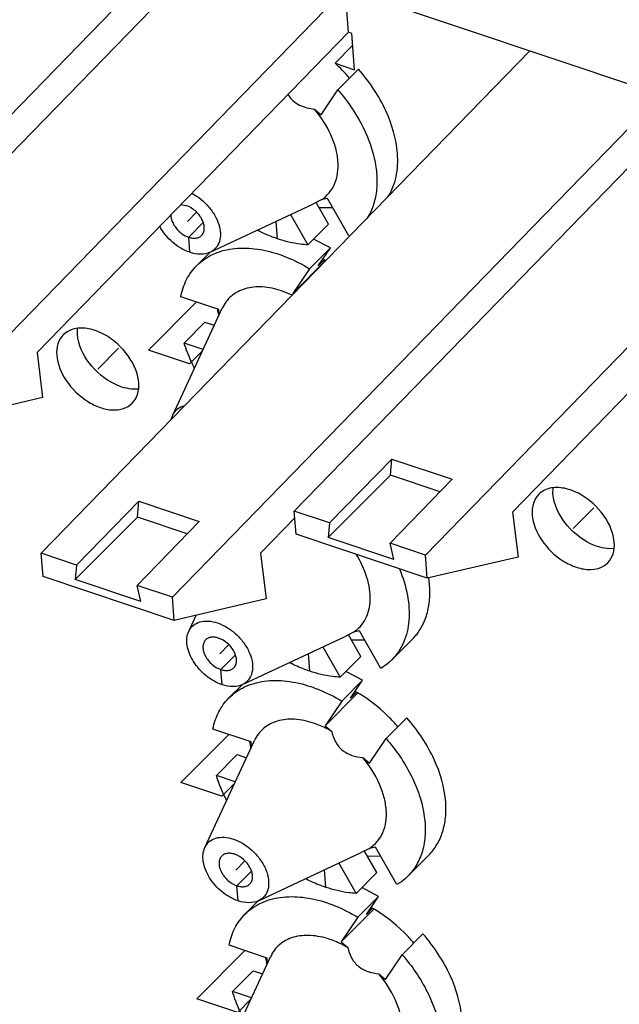
# Model space of a CAD drawing. Units: inches. Extents: x 0 to 11, y 0 to 8.5.
# Drawn here: x 10.1 to 10.3, y 6.9 to 7.2 of the extents above; entities that cross this region are included whole.
import ezdxf

# ---------------------------------------------------------------- set-up
doc = ezdxf.new("R2010")
doc.units = ezdxf.units.IN
doc.header["$LTSCALE"] = 0.605
doc.header["$MEASUREMENT"] = 0
doc.layers.get('0').update_dxf_attribs({"linetype": 'CONTINUOUS'})

msp = doc.modelspace()

# ---------------------------------------------------------------- linework, layer by layer
at = {"color": 7, "linetype": 'CONTINUOUS'}
for p, q in [((10.3512254536, 7.1711631618), (9.9451940777, 7.3074371535)), ((9.9835376566, 7.0920109312), (10.1319703717, 7.2447504927)), ((10.1406907443, 7.2418237238), (10.0205608774, 7.1182082313)), ((10.0604254378, 7.1048287166), (10.1805553046, 7.2284442091)), ((10.1815330959, 7.2152954342), (10.1805553046, 7.2284442091)), ((10.1815330959, 7.2152954342), (10.0868757925, 7.1178916037)), ((10.1825297099, 7.2149609463), (10.1815330959, 7.2152954342)), ((10.1833503562, 7.2039253673), (10.1825297099, 7.2149609463)), ((10.182802514, 7.2112924345), (10.1774452323, 7.2059072704)), ((10.2366148426, 7.2096292666), (10.0881821275, 7.0568897051)), ((10.1774452323, 7.2059072704), (10.1833503562, 7.2039253673)), ((10.1783081985, 7.1977531105), (10.1846080824, 7.2040857827)), ((10.1280466879, 7.0435101904), (10.2764794029, 7.1962497519)), ((10.1732194929, 7.1902433373), (10.1783081985, 7.1977531105)), ((10.2851997755, 7.1933229831), (10.1650699086, 7.0697074905)), ((10.171199636, 7.1919511333), (10.1732194929, 7.1902433373)), ((10.204934469, 7.0563279758), (10.3250643358, 7.1799434684)), ((10.3260421272, 7.1667946934), (10.2313848237, 7.0693908629)), ((10.1322667169, 7.1625695935), (10.1305367314, 7.1628640523)), ((10.1395049841, 7.1484068254), (10.1707493661, 7.1630670385)), ((10.1732523178, 7.1643478494), (10.1707493656, 7.1630670369)), ((10.1754871035, 7.156988903), (10.1717445974, 7.1635565539)), ((10.1751150822, 7.1647525434), (10.1732523178, 7.1643478494)), ((10.1816097986, 7.1533550924), (10.1751150822, 7.1647525434)), ((10.1639366126, 7.1598704184), (10.1691872196, 7.1506562307)), ((10.1725469649, 7.1620597751), (10.1766742351, 7.1619913707)), ((10.1691872196, 7.1506562307), (10.1754871035, 7.156988903)), ((10.1760268264, 7.1497310194), (10.1709262717, 7.1524333769)), ((10.1394082039, 7.1483692203), (10.1354036689, 7.1443438434)), ((10.1760268264, 7.1497310194), (10.1697269426, 7.1433983471)), ((10.1723345766, 7.1442820975), (10.1760268264, 7.1497310194)), ((10.164638237, 7.1358885739), (10.1744966218, 7.1457982676)), ((10.174077098, 7.146033688), (10.1723345766, 7.1442820975)), ((10.1697269426, 7.1433983471), (10.164638237, 7.1358885739)), ((10.1644315139, 7.1353626885), (10.1611727241, 7.1366920363)), ((10.164638237, 7.1358885739), (10.1648112673, 7.1357422761)), ((10.1421608092, 7.1310052506), (10.1305773872, 7.1348929284)), ((10.1281034127, 7.0988691319), (10.1431623119, 7.1314013007)), ((10.1422740558, 7.1294823757), (10.1421608092, 7.1310052506)), ((10.1379249047, 7.1271376274), (10.1316250208, 7.1208049552)), ((10.1379249047, 7.1271376274), (10.1407498166, 7.1261895184)), ((10.0991777991, 7.1234058333), (10.0991992605, 7.1252290326)), ((10.1373655113, 7.1188783072), (10.1316250208, 7.1208049552)), ((10.0868757925, 7.1178916037), (10.0885706082, 7.1042056861)), ((10.1176834782, 7.1068172065), (10.1163544269, 7.1067663452)), ((10.0885706082, 7.1042056861), (10.0609492545, 7.09778473)), ((10.1276817034, 7.0975952025), (10.1281034344, 7.0988691161)), ((10.1757835092, 7.0661117459), (10.1947186124, 7.0855054602)), ((10.1942849116, 7.0806646375), (10.1947186124, 7.0855054602)), ((10.1947186124, 7.0855054602), (10.2130228962, 7.079362098)), ((10.1942849116, 7.0806646375), (10.1753852599, 7.0616666208)), ((10.2130228962, 7.079362098), (10.1942208684, 7.0599237204)), ((10.2093817892, 7.0755977587), (10.1942849116, 7.0806646375)), ((10.2436868303, 7.0749050925), (10.2437082917, 7.0767282918)), ((10.0988957281, 7.0532939605), (10.1178308313, 7.0726876748)), ((10.1173971305, 7.0678468521), (10.1178308313, 7.0726876748)), ((10.1178308313, 7.0726876748), (10.1361351151, 7.0665443126)), ((10.1757835092, 7.0661117459), (10.1650699086, 7.0697074905)), ((10.1655937254, 7.0626635039), (10.1650699086, 7.0697074905)), ((10.2313848237, 7.0693908629), (10.2330796394, 7.0557049453)), ((10.1173971305, 7.0678468521), (10.0984974788, 7.0488488354)), ((10.1361351151, 7.0665443126), (10.1173330873, 7.047105935)), ((10.1324940081, 7.0627799733), (10.1173971305, 7.0678468521)), ((10.1652256631, 7.0676129941), (10.1548115186, 7.0568966783)), ((10.1757835092, 7.0661117459), (10.1753852599, 7.0616666208)), ((10.2054582857, 7.0492839892), (10.1655937254, 7.0626635039)), ((10.1953175401, 7.0549768634), (10.1753852599, 7.0616666208)), ((10.204934469, 7.0563279758), (10.1942208684, 7.0599237204)), ((10.1953175401, 7.0549768634), (10.1942208684, 7.0599237204)), ((10.2621925094, 7.0583164657), (10.2608634581, 7.0582656044)), ((10.0988957281, 7.0532939605), (10.0881821275, 7.0568897051)), ((10.0887059443, 7.0498457185), (10.0881821275, 7.0568897051)), ((10.1548115186, 7.0568966783), (10.1565246456, 7.0429645208)), ((10.2054582857, 7.0492839892), (10.204934469, 7.0563279758)), ((10.2330796394, 7.0557049453), (10.2054582857, 7.0492839892)), ((10.0988957281, 7.0532939605), (10.0984974788, 7.0488488354)), ((10.1285705046, 7.0364662038), (10.0887059443, 7.0498457185)), ((10.1184297589, 7.042159078), (10.0984974788, 7.0488488354)), ((10.1280466879, 7.0435101904), (10.1173330873, 7.047105935)), ((10.1184297589, 7.042159078), (10.1173330873, 7.047105935)), ((10.1285705046, 7.0364662038), (10.1280466879, 7.0435101904)), ((10.1565246456, 7.0429645208), (10.1285705046, 7.0364662038)), ((10.1329923693, 7.0331252571), (10.1352585387, 7.0380209275)), ((10.1492828972, 7.0169190758), (10.1805272792, 7.0315792889)), ((10.1830302309, 7.0328600998), (10.1805272787, 7.0315792874)), ((10.1852650166, 7.0255011534), (10.1815225105, 7.0320688043)), ((10.182324878, 7.0305720255), (10.1864521482, 7.0305036211)), ((10.1848929953, 7.0332647939), (10.1830302309, 7.0328600998)), ((10.1913877117, 7.0218673429), (10.1848929953, 7.0332647939)), ((10.2010189839, 7.0307879674), (10.1947191, 7.0244552952)), ((10.1737145257, 7.0283826688), (10.1789651327, 7.0191684811)), ((10.1789651327, 7.0191684811), (10.1852650166, 7.0255011534)), ((10.1858047396, 7.0182432698), (10.1807041848, 7.0209456273)), ((10.149186117, 7.0168814707), (10.145181582, 7.0128560938)), ((10.1858047396, 7.0182432698), (10.1795048557, 7.0119105976)), ((10.1821124897, 7.0127943479), (10.1858047396, 7.0182432698)), ((10.1744161501, 7.0044008243), (10.1842745349, 7.014310518)), ((10.1838550111, 7.0145459384), (10.1821124897, 7.0127943479)), ((10.1795048557, 7.0119105976), (10.1744161501, 7.0044008243)), ((10.1929750682, 7.0005214861), (10.1992749521, 7.0068541584)), ((10.1744161501, 7.0044008243), (10.176436007, 7.0026930283)), ((10.1519387223, 6.999517501), (10.1403553004, 7.0034051788)), ((10.1878863626, 6.9930117129), (10.1929750682, 7.0005214861)), ((10.1378813258, 6.9673813823), (10.152940225, 6.9999135511)), ((10.1520519689, 6.9979946261), (10.1519387223, 6.999517501)), ((10.1477028178, 6.9956498778), (10.1414029339, 6.9893172056)), ((10.1477028178, 6.9956498778), (10.1505277297, 6.9947017688)), ((10.1858665056, 6.994719509), (10.1878863626, 6.9930117129)), ((10.1471434244, 6.9873905576), (10.1414029339, 6.9893172056)), ((10.1541718538, 6.951175201), (10.1854162357, 6.9658354141)), ((10.1879191875, 6.967116225), (10.1854162352, 6.9658354126)), ((10.1901539732, 6.9597572786), (10.1864114671, 6.9663249295)), ((10.1872138345, 6.9648281507), (10.1913411048, 6.9647597463)), ((10.1897819519, 6.9675209191), (10.1879191875, 6.967116225)), ((10.1962766683, 6.9561234681), (10.1897819519, 6.9675209191)), ((10.2059079404, 6.9650440926), (10.1996080565, 6.9587114204)), ((10.1786034823, 6.9626387941), (10.1838540893, 6.9534246063)), ((10.1838540893, 6.9534246063), (10.1901539732, 6.9597572786)), ((10.1906936961, 6.952499395), (10.1855931414, 6.9552017525)), ((10.1540750735, 6.9511375959), (10.1500705386, 6.947112219)), ((10.1906936961, 6.952499395), (10.1843938122, 6.9461667228)), ((10.1870014462, 6.9470504731), (10.1906936961, 6.952499395)), ((10.1793051066, 6.9386569495), (10.1891634915, 6.9485666433)), ((10.1887439677, 6.9488020636), (10.1870014462, 6.9470504731)), ((10.1843938122, 6.9461667228), (10.1793051066, 6.9386569495)), ((10.1978640247, 6.9347776113), (10.2041639086, 6.9411102836)), ((10.1568276789, 6.9337736262), (10.1452442569, 6.937661304)), ((10.1793051066, 6.9386569495), (10.1813249636, 6.9369491535)), ((10.1927753192, 6.9272678381), (10.1978640247, 6.9347776113)), ((10.1427702824, 6.9016375075), (10.1578291816, 6.9341696763)), ((10.1569409255, 6.9322507513), (10.1568276789, 6.9337736262)), ((10.1525917744, 6.929906003), (10.1462918905, 6.9235733308)), ((10.1525917744, 6.929906003), (10.1554166863, 6.928957894)), ((10.1907554622, 6.9289756342), (10.1927753192, 6.9272678381)), ((10.1520323809, 6.9216466828), (10.1462918905, 6.9235733308))]:
    msp.add_line(p, q, dxfattribs=at)
at = {"color": 7, "linetype": 'CONTINUOUS', "true_color": 0xffcc33}
for p, q in [((10.1353939559, 7.1605651484), (10.1326229123, 7.1577796826)), ((10.1116354742, 7.119224735), (10.1053355903, 7.1128920627)), ((10.2561445054, 7.0707239942), (10.2498446215, 7.0643913219)), ((10.1451718691, 7.0290773988), (10.1424008254, 7.026291933)), ((10.1500608256, 6.963333524), (10.147289782, 6.9605480582))]:
    msp.add_line(p, q, dxfattribs=at)
at = {"color": 7, "linetype": 'CONTINUOUS', "true_color": 0x6673ff}
for p, q in [((10.1329791077, 7.1529897717), (10.137399048, 7.157432716)), ((10.1599978223, 7.1524914396), (10.1596003947, 7.1578358166)), ((10.1333213347, 7.1483877005), (10.1329791077, 7.1529897717)), ((10.1207771251, 7.118643354), (10.1353492905, 7.1332913617)), ((10.1332348002, 7.1144622557), (10.1207771251, 7.118643354)), ((10.1371371014, 7.1183848668), (10.1332348002, 7.1144622557)), ((10.1427570208, 7.0215020221), (10.1471769611, 7.0259449664)), ((10.1697757354, 7.02100369), (10.1693783079, 7.026348067)), ((10.1430992478, 7.0168999509), (10.1427570208, 7.0215020221)), ((10.1305550382, 6.9871556044), (10.1451272037, 7.0018036121)), ((10.1430127133, 6.9829745061), (10.1305550382, 6.9871556044)), ((10.1469150145, 6.9868971172), (10.1430127133, 6.9829745061)), ((10.1476459774, 6.9557581473), (10.1520659177, 6.9602010916)), ((10.174664692, 6.9552598152), (10.1742672644, 6.9606041922)), ((10.1479882043, 6.9511560761), (10.1476459774, 6.9557581473)), ((10.1354439947, 6.9214117296), (10.1500161602, 6.9360597373)), ((10.1479016698, 6.9172306313), (10.1354439947, 6.9214117296)), ((10.1518039711, 6.9211532424), (10.1479016698, 6.9172306313))]:
    msp.add_line(p, q, dxfattribs=at)
at = {"color": 7, "linetype": 'CONTINUOUS'}
for centre, radius, start, end in [((10.1440457325, 7.1692674522), 0.0495782498, 40.2648057697, 47.6488590129), ((10.1522342423, 7.1081952848), 0.043848332, 59.3451997471, 60.675416572), ((10.1688703234, 7.1349218434), 0.0274441148, 187.8877327969, 188.2302334325), ((10.1701139794, 7.1351129316), 0.0287023189, 188.2523701287, 191.5837937367), ((10.1715032935, 7.1353867795), 0.0301183263, 191.5634284239, 192.3948408541), ((10.0963406637, 7.1038541363), 0.0224100386, 44.9810511549, 45.8299097055), ((10.2408496949, 7.0553533955), 0.0224100387, 44.9810511552, 45.8299097046), ((10.1753550545, 7.0446885164), 0.0309262917, 4.1797030993, 8.5286378492), ((10.1786482366, 7.0034340938), 0.0274441149, 187.8877327974, 188.2302334313), ((10.1798918925, 7.003625182), 0.0287023189, 188.2523701288, 191.5837937367), ((10.1812812066, 7.0038990299), 0.0301183263, 191.5634284234, 192.394840854), ((10.183537193, 6.937690219), 0.0274441148, 187.8877327968, 188.2302334327), ((10.1847808491, 6.9378813073), 0.0287023189, 188.2523701287, 191.5837937367), ((10.1861701632, 6.9381551551), 0.0301183263, 191.5634284239, 192.3948408541)]:
    msp.add_arc(centre, radius, start, end, dxfattribs=at)
for points, knots in [([(10.1964211803, 7.1784303255), (10.1960952471, 7.1829090078), (10.1940363484, 7.1897730645), (10.1893685028, 7.198104046), (10.1862968081, 7.2021454188), (10.1846080824, 7.2040857827)], [0, 0, 0, 0, 0.4705233502, 0.7304693537, 1, 1, 1, 1]), ([(10.1631458209, 7.1963767812), (10.1635598968, 7.195702963), (10.1645900527, 7.1944381309), (10.166617266, 7.1930864954), (10.1688819087, 7.1922915929), (10.170434315, 7.192032595), (10.171199636, 7.1919511333)], [0, 0, 0, 0, 0.2491995069, 0.5058567918, 0.757491444, 1, 1, 1, 1]), ([(10.1783081985, 7.1977531105), (10.1810130136, 7.1946452491), (10.1856016347, 7.1881036527), (10.1892010834, 7.1790104498), (10.1902786129, 7.1719115709), (10.1901781035, 7.1670250887), (10.1891861501, 7.1625521121), (10.1879075922, 7.1598753298), (10.1871361406, 7.1586762853)], [0, 0, 0, 0, 0.2900389983, 0.5575436015, 0.6797303901, 0.7934978794, 0.899629551, 1, 1, 1, 1]), ([(10.1732523178, 7.1643478494), (10.1741378474, 7.1649161899), (10.1757633332, 7.1663352474), (10.1774725604, 7.1691533356), (10.1783740979, 7.1724978392), (10.1784566738, 7.176219069), (10.1777385009, 7.18017942), (10.1757155313, 7.1857142337), (10.1731967344, 7.1895821004), (10.171199636, 7.1919511333)], [0, 0, 0, 0, 0.1016694561, 0.2047572443, 0.3139942094, 0.4325212476, 0.5615568623, 0.7006119041, 1, 1, 1, 1]), ([(10.1936261337, 7.165311331), (10.1947537715, 7.1671470073), (10.1963890732, 7.171478485), (10.1965933351, 7.1760647285), (10.1964211803, 7.1784303255)], [0, 0, 0, 0, 0.4759742698, 1, 1, 1, 1]), ([(10.1339296263, 7.1663140811), (10.1358539056, 7.1653129258), (10.1384551943, 7.1631951201), (10.1409486945, 7.1597107713), (10.1422020851, 7.1569358837), (10.1427324401, 7.1542049292), (10.1424755062, 7.1516971555), (10.1413826796, 7.1496210912), (10.1401625335, 7.1487154111), (10.1395049559, 7.1484068638)], [0, 0, 0, 0, 0.2903930636, 0.4354098969, 0.5716124015, 0.6947393507, 0.8038417471, 0.9027576734, 1, 1, 1, 1]), ([(10.1368932816, 7.1535314236), (10.1371524941, 7.1537920558), (10.1375762289, 7.1544642318), (10.1377833583, 7.1556900107), (10.1375966514, 7.1570471993), (10.136838813, 7.1589587854), (10.1351456454, 7.1610701043), (10.1332689773, 7.1622332105), (10.1322667169, 7.1625695935)], [0, 0, 0, 0, 0.0950667911, 0.1986752348, 0.3153788647, 0.4451055488, 0.7265819114, 1, 1, 1, 1]), ([(10.1275281582, 7.1597571026), (10.1275375618, 7.1590692352), (10.127901935, 7.157604832), (10.1291111717, 7.1556422421), (10.1308377881, 7.1539980641), (10.1322512616, 7.1532340545), (10.1329791077, 7.1529897717)], [0, 0, 0, 0, 0.2257333099, 0.4818601937, 0.7480769169, 1, 1, 1, 1]), ([(10.1333213347, 7.1483877005), (10.1314098918, 7.1490292271), (10.1278159255, 7.1512259495), (10.1251542429, 7.1544641773), (10.1241651946, 7.1562978959)], [0, 0, 0, 0, 0.4918020681, 1, 1, 1, 1]), ([(10.1329791077, 7.1529897717), (10.1333531893, 7.1528642209), (10.134091171, 7.1526883376), (10.1351799252, 7.152679579), (10.1361472547, 7.1529467324), (10.1366779297, 7.1533148921), (10.1368932816, 7.1535314236)], [0, 0, 0, 0, 0.2852839938, 0.5440791287, 0.7792065865, 1, 1, 1, 1]), ([(10.1599978223, 7.1524914396), (10.1594826878, 7.1526643312), (10.1573896696, 7.1534131477), (10.1553547018, 7.1543220217), (10.153858437, 7.1550843167)], [0, 0, 0, 0, 0.2444733207, 1, 1, 1, 1]), ([(10.1691872196, 7.1506562307), (10.1684397318, 7.1506971949), (10.1653222342, 7.1509884792), (10.1622545482, 7.1517340275), (10.1599978223, 7.1524914396)], [0, 0, 0, 0, 0.2392451576, 1, 1, 1, 1]), ([(10.1395049559, 7.1484068638), (10.1386249502, 7.1479939491), (10.1364824933, 7.1476085713), (10.134389118, 7.1480293265), (10.1333213347, 7.1483877005)], [0, 0, 0, 0, 0.4632444609, 1, 1, 1, 1]), ([(10.1354037043, 7.1443438082), (10.1360866027, 7.1450303332), (10.1375913324, 7.1462951019), (10.1410904582, 7.1483207949), (10.1463253581, 7.149775586), (10.1532594259, 7.1497151813), (10.1579632067, 7.1485955187), (10.1603470335, 7.1477954485)], [0, 0, 0, 0, 0.1097698794, 0.2214479074, 0.4563776713, 0.714956166, 1, 1, 1, 1]), ([(10.1603470335, 7.1477954485), (10.1611412897, 7.1475288768), (10.1643849851, 7.1463294368), (10.1674857661, 7.1447540599), (10.1697269426, 7.1433983471)], [0, 0, 0, 0, 0.2423398518, 1, 1, 1, 1]), ([(10.1305773872, 7.1348929284), (10.1309262451, 7.1366942828), (10.1320532098, 7.1401450312), (10.1341750213, 7.1431086), (10.1354037043, 7.1443438082)], [0, 0, 0, 0, 0.5129413241, 1, 1, 1, 1]), ([(10.1611727241, 7.1366920363), (10.1592964048, 7.1373217746), (10.1556093386, 7.1381252253), (10.1509933357, 7.1377361897), (10.147876401, 7.1364929938), (10.1459051028, 7.1351695742), (10.1442910818, 7.1334605162), (10.1434913202, 7.1321122052), (10.1431623243, 7.1314012917)], [0, 0, 0, 0, 0.288242952, 0.5429021045, 0.6603664165, 0.7737382653, 0.8859147707, 1, 1, 1, 1]), ([(10.0948690537, 7.1233044069), (10.0941249421, 7.1225569677), (10.0929600553, 7.1205359263), (10.0927905524, 7.1182479652), (10.0928779152, 7.1170731611)], [0, 0, 0, 0, 0.4723747972, 1, 1, 1, 1]), ([(10.1119557717, 7.1199282843), (10.1106117306, 7.1212339304), (10.1077143189, 7.1234323502), (10.1029503343, 7.1253341352), (10.0983677818, 7.1255265063), (10.095766725, 7.1242060925), (10.0948690537, 7.1233044069)], [0, 0, 0, 0, 0.2958440518, 0.5667953859, 0.7991180008, 1, 1, 1, 1]), ([(10.1163544269, 7.1067663452), (10.1143664522, 7.1068191167), (10.109037845, 7.1084151579), (10.1023807447, 7.1140589963), (10.0994088599, 7.1202986598), (10.0991777991, 7.1234058333)], [0, 0, 0, 0, 0.2340146459, 0.6333579725, 1, 1, 1, 1]), ([(10.1346991519, 7.1132709427), (10.1343796792, 7.1138905432), (10.1331872675, 7.1163291416), (10.1322058333, 7.1188730314), (10.1316250208, 7.1208049552)], [0, 0, 0, 0, 0.2568152123, 1, 1, 1, 1]), ([(10.1177932654, 7.1087109644), (10.1177232202, 7.1096528911), (10.1169006647, 7.1137590713), (10.1144643372, 7.1174215587), (10.1121921938, 7.119695185)], [0, 0, 0, 0, 0.2271114529, 1, 1, 1, 1]), ([(10.0928779152, 7.1170731611), (10.0930796236, 7.1143607024), (10.0954433933, 7.1088168313), (10.1006966738, 7.1036874324), (10.1058670309, 7.1010888716), (10.109675299, 7.1002547695), (10.1131659491, 7.1006146289), (10.1150853747, 7.1017597611), (10.1158021268, 7.1024797185)], [0, 0, 0, 0, 0.2565104889, 0.5412600348, 0.6763448564, 0.7978561629, 0.9041924909, 1, 1, 1, 1]), ([(10.1158021268, 7.1024797185), (10.1165462385, 7.1032271578), (10.1177111252, 7.1052481992), (10.1178806281, 7.1075361602), (10.1177932654, 7.1087109644)], [0, 0, 0, 0, 0.4723747972, 1, 1, 1, 1]), ([(10.1281034344, 7.0988691161), (10.1284370579, 7.0995897273), (10.1294590725, 7.1009248274), (10.1309832818, 7.1016168897), (10.1317778997, 7.1018084311)], [0, 0, 0, 0, 0.4927757109, 1, 1, 1, 1]), ([(10.2564648029, 7.0714275435), (10.2551207618, 7.0727331896), (10.2522233501, 7.0749316094), (10.2474593655, 7.0768333945), (10.242876813, 7.0770257655), (10.2402757562, 7.0757053517), (10.2393780849, 7.0748036662)], [0, 0, 0, 0, 0.2958440518, 0.5667953859, 0.7991180008, 1, 1, 1, 1]), ([(10.2393780849, 7.0748036662), (10.2386339733, 7.0740562269), (10.2374690866, 7.0720351855), (10.2372995836, 7.0697472245), (10.2373869464, 7.0685724203)], [0, 0, 0, 0, 0.4723747972, 1, 1, 1, 1]), ([(10.2608634581, 7.0582656044), (10.2588754835, 7.0583183759), (10.2535468762, 7.0599144172), (10.2468897759, 7.0655582555), (10.2439178911, 7.071797919), (10.2436868303, 7.0749050925)], [0, 0, 0, 0, 0.2340146459, 0.6333579725, 1, 1, 1, 1]), ([(10.2623022966, 7.0602102236), (10.2622322515, 7.0611521503), (10.2614096959, 7.0652583305), (10.2589733685, 7.068920818), (10.2567012251, 7.0711944442)], [0, 0, 0, 0, 0.2271114529, 1, 1, 1, 1]), ([(10.2373869464, 7.0685724203), (10.2375886548, 7.0658599616), (10.2399524245, 7.0603160905), (10.245205705, 7.0551866916), (10.2503760621, 7.0525881308), (10.2541843303, 7.0517540287), (10.2576749803, 7.0521138881), (10.2595944059, 7.0532590203), (10.260311158, 7.0539789777)], [0, 0, 0, 0, 0.2565104889, 0.5412600348, 0.6763448564, 0.7978561629, 0.9041924909, 1, 1, 1, 1]), ([(10.260311158, 7.0539789777), (10.2610552697, 7.054726417), (10.2622201564, 7.0567474584), (10.2623896594, 7.0590354194), (10.2623022966, 7.0602102236)], [0, 0, 0, 0, 0.4723747972, 1, 1, 1, 1]), ([(10.1830302309, 7.0328600998), (10.183803897, 7.0333566454), (10.185235822, 7.0345593295), (10.1868496349, 7.0368974508), (10.1878647461, 7.0396672741), (10.1882607151, 7.0427716569), (10.1880394048, 7.0461185442), (10.1869097352, 7.0509062933), (10.1852276529, 7.0543705847), (10.1838382967, 7.0565661943)], [0, 0, 0, 0, 0.1051337934, 0.2109538266, 0.3213509416, 0.439260465, 0.566314535, 0.7028550131, 1, 1, 1, 1]), ([(10.19701188, 7.0521255905), (10.1980994419, 7.0495256872), (10.1997149512, 7.0443633232), (10.2002674113, 7.0366555892), (10.1989400412, 7.0307762616), (10.1968255244, 7.0268684242), (10.1954641062, 7.0252041544), (10.1947191075, 7.0244552877)], [0, 0, 0, 0, 0.2880763929, 0.5481247093, 0.7818191521, 0.8920226166, 1, 1, 1, 1]), ([(10.2010189914, 7.0307879599), (10.2019746483, 7.0317485786), (10.2036792296, 7.033954741), (10.2054069352, 7.0378625876), (10.2062925543, 7.0422734317), (10.2063142486, 7.0453602162), (10.2061990934, 7.0469425759)], [0, 0, 0, 0, 0.232691788, 0.4731173164, 0.7275487153, 1, 1, 1, 1]), ([(10.1329923909, 7.0331252413), (10.1333061656, 7.0338029801), (10.1342422635, 7.035061571), (10.1364051883, 7.0361610281), (10.1390102343, 7.0363756316), (10.1407949567, 7.0359884762), (10.1417024031, 7.0356839151)], [0, 0, 0, 0, 0.2255012609, 0.455667336, 0.710988687, 1, 1, 1, 1]), ([(10.1417024031, 7.0356839151), (10.1427661048, 7.035326911), (10.1448660481, 7.0343032085), (10.1476485184, 7.0321305476), (10.1499690524, 7.029441318), (10.151622712, 7.0264682241), (10.1524628579, 7.0234584734), (10.1523914896, 7.0206435676), (10.1513217177, 7.0182773601), (10.1499977446, 7.0172545468), (10.149282869, 7.0169191142)], [0, 0, 0, 0, 0.1368190096, 0.2819034119, 0.4278570206, 0.5670772737, 0.6935195882, 0.8046736446, 0.9037083987, 1, 1, 1, 1]), ([(10.1430992478, 7.0168999509), (10.1413479217, 7.0174877385), (10.1380157609, 7.0194479633), (10.1348410312, 7.0230087839), (10.1331483618, 7.0263056836), (10.132447154, 7.0287495027), (10.1323392739, 7.0310660938), (10.1327036213, 7.0325015123), (10.1329923909, 7.0331252413)], [0, 0, 0, 0, 0.2644712883, 0.5404101142, 0.6714244326, 0.7924021864, 0.9015988211, 1, 1, 1, 1]), ([(10.1381304561, 7.030540192), (10.1378712436, 7.0302795598), (10.1374475088, 7.0296073838), (10.1372403794, 7.0283816049), (10.1374270863, 7.0270244163), (10.1381849247, 7.0251128302), (10.1398780923, 7.0230015113), (10.1417547604, 7.0218384051), (10.1427570208, 7.0215020221)], [0, 0, 0, 0, 0.0950667911, 0.1986752348, 0.3153788647, 0.4451055488, 0.7265819114, 1, 1, 1, 1]), ([(10.14204463, 7.0310818439), (10.1416705484, 7.0312073947), (10.1409325667, 7.031383278), (10.1398438126, 7.0313920366), (10.138876483, 7.0311248832), (10.138345808, 7.0307567235), (10.1381304561, 7.030540192)], [0, 0, 0, 0, 0.2852839938, 0.5440791287, 0.7792065865, 1, 1, 1, 1]), ([(10.1466711947, 7.022043674), (10.1469304072, 7.0223043062), (10.147354142, 7.0229764822), (10.1475612714, 7.0242022611), (10.1473745645, 7.0255594497), (10.1466167262, 7.0274710358), (10.1449235585, 7.0295823547), (10.1430468904, 7.030745461), (10.14204463, 7.0310818439)], [0, 0, 0, 0, 0.0950667911, 0.1986752348, 0.3153788647, 0.4451055488, 0.7265819114, 1, 1, 1, 1]), ([(10.1947191075, 7.0244552877), (10.1944719276, 7.0242068244), (10.1934469871, 7.0232403807), (10.1922975888, 7.022406875), (10.1913877117, 7.0218673429)], [0, 0, 0, 0, 0.2488651572, 1, 1, 1, 1]), ([(10.1427570208, 7.0215020221), (10.1431311024, 7.0213764713), (10.1438690841, 7.021200588), (10.1449578383, 7.0211918294), (10.1459251678, 7.0214589828), (10.1464558428, 7.0218271425), (10.1466711947, 7.022043674)], [0, 0, 0, 0, 0.2852839938, 0.5440791287, 0.7792065865, 1, 1, 1, 1]), ([(10.1697757354, 7.02100369), (10.1692606009, 7.0211765816), (10.1671675827, 7.0219253981), (10.1651326149, 7.0228342722), (10.1636363502, 7.0235965671)], [0, 0, 0, 0, 0.2444733207, 1, 1, 1, 1]), ([(10.1789651327, 7.0191684811), (10.1782176449, 7.0192094453), (10.1751001473, 7.0195007296), (10.1720324613, 7.020246278), (10.1697757354, 7.02100369)], [0, 0, 0, 0, 0.2392451576, 1, 1, 1, 1]), ([(10.149282869, 7.0169191142), (10.1484028634, 7.0165061995), (10.1462604064, 7.0161208217), (10.1441670311, 7.0165415769), (10.1430992478, 7.0168999509)], [0, 0, 0, 0, 0.4632444609, 1, 1, 1, 1]), ([(10.1451816174, 7.0128560586), (10.1458645158, 7.0135425837), (10.1473692455, 7.0148073523), (10.1508683713, 7.0168330454), (10.1561032712, 7.0182878364), (10.1630373391, 7.0182274317), (10.1677411198, 7.0171077691), (10.1701249466, 7.0163076989)], [0, 0, 0, 0, 0.1097698794, 0.2214479074, 0.4563776713, 0.714956166, 1, 1, 1, 1]), ([(10.1701249466, 7.0163076989), (10.1709192028, 7.0160411273), (10.1741628982, 7.0148416872), (10.1772636792, 7.0132663103), (10.1795048557, 7.0119105976)], [0, 0, 0, 0, 0.2423398518, 1, 1, 1, 1]), ([(10.1403553004, 7.0034051788), (10.1407041582, 7.0052065332), (10.1418311229, 7.0086572816), (10.1439529345, 7.0116208504), (10.1451816174, 7.0128560586)], [0, 0, 0, 0, 0.5129413241, 1, 1, 1, 1]), ([(10.1965462997, 7.0040768605), (10.1956177696, 7.0051736112), (10.1917614895, 7.009343299), (10.1871848374, 7.0128601798), (10.1834871644, 7.0149371076)], [0, 0, 0, 0, 0.2530831151, 1, 1, 1, 1]), ([(10.21108805, 6.9811987011), (10.2107621168, 6.9856773834), (10.2087032181, 6.9925414401), (10.2040353725, 7.0008724216), (10.2009636778, 7.0049137945), (10.1992749521, 7.0068541584)], [0, 0, 0, 0, 0.4705233502, 0.7304693537, 1, 1, 1, 1]), ([(10.1709506372, 7.0052042867), (10.1690743179, 7.005834025), (10.1653872517, 7.0066374757), (10.1607712489, 7.0062484401), (10.1576543142, 7.0050052443), (10.1556830159, 7.0036818246), (10.1540689949, 7.0019727666), (10.1532692333, 7.0006244557), (10.1529402374, 6.9999135421)], [0, 0, 0, 0, 0.288242952, 0.5429021045, 0.6603664165, 0.7737382653, 0.8859147707, 1, 1, 1, 1]), ([(10.176436007, 7.0026930283), (10.1759889199, 7.002953277), (10.1742259612, 7.003924761), (10.1723684611, 7.0047284305), (10.1709506372, 7.0052042867)], [0, 0, 0, 0, 0.2570051208, 1, 1, 1, 1]), ([(10.176436007, 7.0026930283), (10.1766604409, 7.0016793512), (10.1771675462, 7.0001447603), (10.1783292325, 6.9983002759), (10.1795251771, 6.997050562), (10.1809784308, 6.9960674982), (10.1830795304, 6.9951618255), (10.1847601579, 6.99483727), (10.1858665056, 6.994719509)], [0, 0, 0, 0, 0.23347994, 0.3580294795, 0.4876694998, 0.6194923113, 0.7497949915, 1, 1, 1, 1]), ([(10.1929750682, 7.0005214861), (10.195953423, 6.9970993246), (10.1997812979, 6.9915216535), (10.2031505424, 6.9835077102), (10.204624043, 6.9776750236), (10.2050377753, 6.9720886106), (10.2043617174, 6.9669212252), (10.2025938467, 6.9623516053), (10.2006909032, 6.9597998741), (10.1996080641, 6.9587114129)], [0, 0, 0, 0, 0.2950767585, 0.433827572, 0.563962306, 0.6846071941, 0.7960785098, 0.9001380998, 1, 1, 1, 1]), ([(10.1879191875, 6.967116225), (10.1888047171, 6.9676845655), (10.1904302028, 6.969103623), (10.19213943, 6.9719217113), (10.1930409676, 6.9752662148), (10.1931235435, 6.9789874446), (10.1924053706, 6.9829477957), (10.190382401, 6.9884826093), (10.1878636041, 6.992350476), (10.1858665056, 6.994719509)], [0, 0, 0, 0, 0.1016694561, 0.2047572443, 0.3139942094, 0.4325212476, 0.5615568623, 0.7006119041, 1, 1, 1, 1]), ([(10.144477065, 6.9817831931), (10.1441575923, 6.9824027936), (10.1429651806, 6.984841392), (10.1419837464, 6.9873852818), (10.1414029339, 6.9893172056)], [0, 0, 0, 0, 0.2568152123, 1, 1, 1, 1]), ([(10.205907948, 6.9650440851), (10.2068636048, 6.9660047038), (10.2085681861, 6.9682108663), (10.2102958918, 6.9721187128), (10.2111815108, 6.9765295569), (10.2112032052, 6.9796163414), (10.21108805, 6.9811987011)], [0, 0, 0, 0, 0.232691788, 0.4731173164, 0.7275487153, 1, 1, 1, 1]), ([(10.1378813475, 6.9673813665), (10.1381951222, 6.9680591053), (10.13913122, 6.9693176962), (10.1412941448, 6.9704171533), (10.1438991908, 6.9706317568), (10.1456839132, 6.9702446014), (10.1465913596, 6.9699400403)], [0, 0, 0, 0, 0.2255012609, 0.455667336, 0.710988687, 1, 1, 1, 1]), ([(10.1465913596, 6.9699400403), (10.1476550613, 6.9695830362), (10.1497550047, 6.9685593337), (10.1525374749, 6.9663866728), (10.154858009, 6.9636974432), (10.1565116685, 6.9607243493), (10.1573518144, 6.9577145986), (10.1572804461, 6.9548996928), (10.1562106742, 6.9525334853), (10.1548867012, 6.951510672), (10.1541718256, 6.9511752394)], [0, 0, 0, 0, 0.1368190096, 0.2819034119, 0.4278570206, 0.5670772737, 0.6935195882, 0.8046736446, 0.9037083987, 1, 1, 1, 1]), ([(10.1479882043, 6.9511560761), (10.1462368783, 6.9517438637), (10.1429047174, 6.9537040885), (10.1397299878, 6.9572649091), (10.1380373184, 6.9605618088), (10.1373361105, 6.9630056279), (10.1372282304, 6.9653222191), (10.1375925778, 6.9667576375), (10.1378813475, 6.9673813665)], [0, 0, 0, 0, 0.2644712883, 0.5404101142, 0.6714244326, 0.7924021864, 0.9015988211, 1, 1, 1, 1]), ([(10.1430194126, 6.9647963173), (10.1427602002, 6.964535685), (10.1423364654, 6.963863509), (10.142129336, 6.9626377301), (10.1423160429, 6.9612805415), (10.1430738812, 6.9593689554), (10.1447670489, 6.9572576365), (10.146643717, 6.9560945303), (10.1476459774, 6.9557581473)], [0, 0, 0, 0, 0.0950667911, 0.1986752348, 0.3153788647, 0.4451055488, 0.7265819114, 1, 1, 1, 1]), ([(10.1469335866, 6.9653379691), (10.146559505, 6.96546352), (10.1458215233, 6.9656394032), (10.1447327691, 6.9656481618), (10.1437654396, 6.9653810084), (10.1432347645, 6.9650128487), (10.1430194126, 6.9647963173)], [0, 0, 0, 0, 0.2852839938, 0.5440791287, 0.7792065865, 1, 1, 1, 1]), ([(10.1515601513, 6.9562997992), (10.1518193638, 6.9565604314), (10.1522430986, 6.9572326074), (10.152450228, 6.9584583863), (10.1522635211, 6.9598155749), (10.1515056827, 6.9617271611), (10.1498125151, 6.9638384799), (10.147935847, 6.9650015862), (10.1469335866, 6.9653379691)], [0, 0, 0, 0, 0.0950667911, 0.1986752348, 0.3153788647, 0.4451055488, 0.7265819114, 1, 1, 1, 1]), ([(10.1996080641, 6.9587114129), (10.1993608841, 6.9584629496), (10.1983359436, 6.9574965059), (10.1971865454, 6.9566630002), (10.1962766683, 6.9561234681)], [0, 0, 0, 0, 0.2488651572, 1, 1, 1, 1]), ([(10.1476459774, 6.9557581473), (10.148020059, 6.9556325965), (10.1487580407, 6.9554567132), (10.1498467948, 6.9554479546), (10.1508141244, 6.955715108), (10.1513447994, 6.9560832678), (10.1515601513, 6.9562997992)], [0, 0, 0, 0, 0.2852839938, 0.5440791287, 0.7792065865, 1, 1, 1, 1]), ([(10.174664692, 6.9552598152), (10.1741495575, 6.9554327068), (10.1720565393, 6.9561815233), (10.1700215715, 6.9570903974), (10.1685253067, 6.9578526923)], [0, 0, 0, 0, 0.2444733207, 1, 1, 1, 1]), ([(10.1838540893, 6.9534246063), (10.1831066015, 6.9534655705), (10.1799891039, 6.9537568548), (10.1769214179, 6.9545024032), (10.174664692, 6.9552598152)], [0, 0, 0, 0, 0.2392451576, 1, 1, 1, 1]), ([(10.1541718256, 6.9511752394), (10.1532918199, 6.9507623247), (10.151149363, 6.9503769469), (10.1490559877, 6.9507977021), (10.1479882043, 6.9511560761)], [0, 0, 0, 0, 0.4632444609, 1, 1, 1, 1]), ([(10.150070574, 6.9471121838), (10.1507534724, 6.9477987089), (10.1522582021, 6.9490634775), (10.1557573278, 6.9510891706), (10.1609922277, 6.9525439616), (10.1679262956, 6.9524835569), (10.1726300763, 6.9513638943), (10.1750139031, 6.9505638242)], [0, 0, 0, 0, 0.1097698794, 0.2214479074, 0.4563776713, 0.714956166, 1, 1, 1, 1]), ([(10.1750139031, 6.9505638242), (10.1758081594, 6.9502972525), (10.1790518548, 6.9490978124), (10.1821526358, 6.9475224356), (10.1843938122, 6.9461667228)], [0, 0, 0, 0, 0.2423398518, 1, 1, 1, 1]), ([(10.1452442569, 6.937661304), (10.1455931148, 6.9394626584), (10.1467200795, 6.9429134068), (10.148841891, 6.9458769757), (10.150070574, 6.9471121838)], [0, 0, 0, 0, 0.5129413241, 1, 1, 1, 1]), ([(10.2014352562, 6.9383329857), (10.2005067262, 6.9394297364), (10.196650446, 6.9435994242), (10.1920737939, 6.947116305), (10.188376121, 6.9491932328)], [0, 0, 0, 0, 0.2530831151, 1, 1, 1, 1]), ([(10.1758395938, 6.9394604119), (10.1739632744, 6.9400901502), (10.1702762083, 6.9408936009), (10.1656602054, 6.9405045653), (10.1625432707, 6.9392613695), (10.1605719725, 6.9379379498), (10.1589579515, 6.9362288918), (10.1581581898, 6.9348805809), (10.157829194, 6.9341696673)], [0, 0, 0, 0, 0.288242952, 0.5429021045, 0.6603664165, 0.7737382653, 0.8859147707, 1, 1, 1, 1]), ([(10.2159770065, 6.9154548264), (10.2156510733, 6.9199335086), (10.2135921746, 6.9267975653), (10.208924329, 6.9351285468), (10.2058526344, 6.9391699197), (10.2041639086, 6.9411102836)], [0, 0, 0, 0, 0.4705233502, 0.7304693537, 1, 1, 1, 1]), ([(10.1813249636, 6.9369491535), (10.1808778765, 6.9372094022), (10.1791149178, 6.9381808862), (10.1772574176, 6.9389845558), (10.1758395938, 6.9394604119)], [0, 0, 0, 0, 0.2570051208, 1, 1, 1, 1]), ([(10.1813249636, 6.9369491535), (10.1815493975, 6.9359354764), (10.1820565028, 6.9344008855), (10.1832181891, 6.9325564011), (10.1844141337, 6.9313066872), (10.1858673874, 6.9303236234), (10.187968487, 6.9294179507), (10.1896491145, 6.9290933952), (10.1907554622, 6.9289756342)], [0, 0, 0, 0, 0.23347994, 0.3580294795, 0.4876694998, 0.6194923113, 0.7497949915, 1, 1, 1, 1]), ([(10.1978640247, 6.9347776113), (10.2008423796, 6.9313554498), (10.2046702545, 6.9257777787), (10.2080394989, 6.9177638354), (10.2095129996, 6.9119311488), (10.2099267319, 6.9063447358), (10.2092506739, 6.9011773504), (10.2074828033, 6.8966077305), (10.2055798597, 6.8940559993), (10.2044970206, 6.8929675381)], [0, 0, 0, 0, 0.2950767585, 0.433827572, 0.563962306, 0.6846071941, 0.7960785098, 0.9001380998, 1, 1, 1, 1]), ([(10.192808144, 6.9013723502), (10.1936936736, 6.9019406907), (10.1953191594, 6.9033597482), (10.1970283866, 6.9061778365), (10.1979299241, 6.90952234), (10.1980125001, 6.9132435698), (10.1972943272, 6.9172039209), (10.1952713575, 6.9227387345), (10.1927525606, 6.9266066012), (10.1907554622, 6.9289756342)], [0, 0, 0, 0, 0.1016694561, 0.2047572443, 0.3139942094, 0.4325212476, 0.5615568623, 0.7006119041, 1, 1, 1, 1]), ([(10.1493660216, 6.9160393183), (10.1490465489, 6.9166589189), (10.1478541371, 6.9190975172), (10.146872703, 6.921641407), (10.1462918905, 6.9235733308)], [0, 0, 0, 0, 0.2568152123, 1, 1, 1, 1])]:
    msp.add_open_spline(points, degree=3, knots=knots, dxfattribs=at)

doc.saveas('drawing.dxf')
